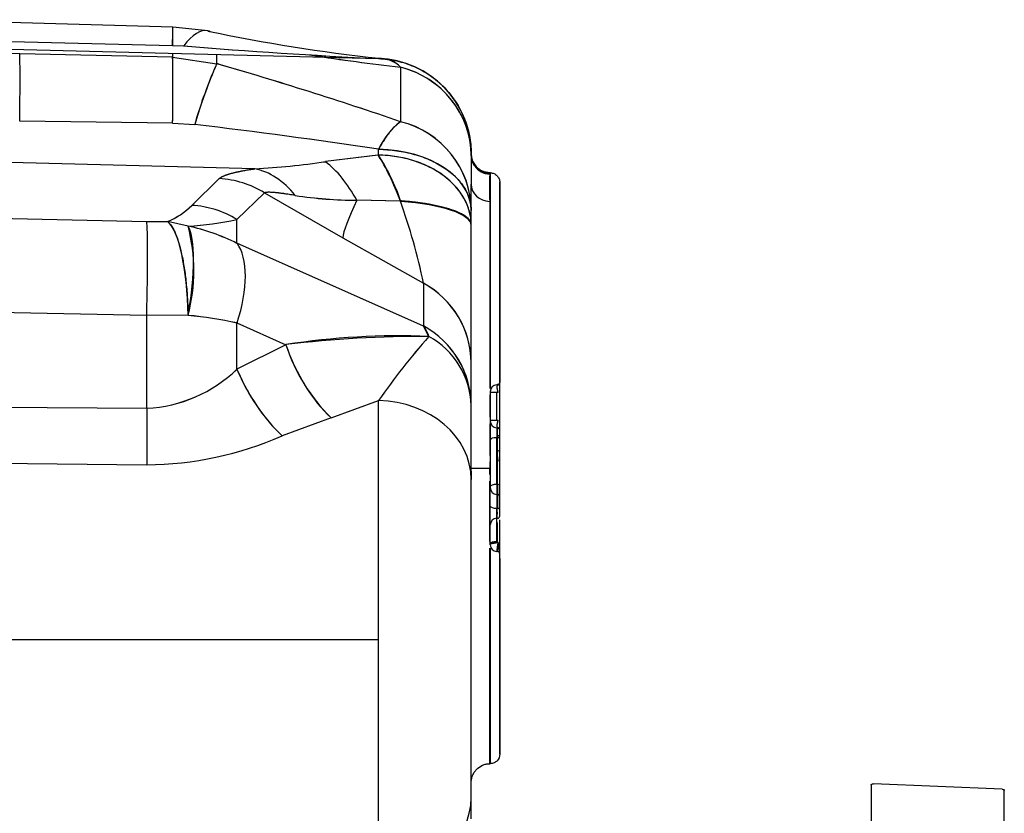
# Model space of a CAD drawing. Units: millimetres. Extents: x 0 to 410, y 0 to 287.
# Drawn here: x 219 to 245, y 206 to 227 of the extents above; entities that cross this region are included whole.
import ezdxf
from ezdxf.lldxf.tags import DXFTag

# ---------------------------------------------------------------- set-up
doc = ezdxf.new("R2010")
doc.units = ezdxf.units.MM
doc.layers.add('24883000_TMC60_0', color=7, linetype='Continuous')
doc.layers.add('Predeterminado', color=7, linetype='Continuous')
tags = doc.linetypes.add('HIDDEN2', pattern=[4.7625, 3.175, -1.5875]).pattern_tags.tags
tags[6:7] = [DXFTag(74, 4), DXFTag(75, 0), DXFTag(340, '0'), DXFTag(46, 0.0), DXFTag(50, 0.0), DXFTag(44, 0.0), DXFTag(45, 0.0)]
tags[4:5] = [DXFTag(74, 4), DXFTag(75, 0), DXFTag(340, '0'), DXFTag(46, 0.0), DXFTag(50, 0.0), DXFTag(44, 0.0), DXFTag(45, 0.0)]

# ---------------------------------------------------------------- blocks, each defined once
blk = doc.blocks.new('SE6')
at = {"layer": '24883000_TMC60_0', "color": 7, "linetype": 'HIDDEN2'}
for p, q in [((223.407, 226.958), (216.551, 227.151)), ((223.4, 226.831), (223.4, 226.476)), ((223.4, 226.831), (223.4, 226.476)), ((224.328, 226.855), (223.407, 226.958)), ((219.385, 226.254), (202.164, 226.622)), ((217.258, 226.625), (223.4, 226.476)), ((217.258, 226.625), (223.4, 226.476)), ((217.274, 226.43), (228.808, 226.128)), ((223.4, 226.168), (219.385, 226.254)), ((223.4, 226.168), (219.385, 226.254)), ((223.4, 226.476), (223.691, 226.462)), ((223.4, 226.476), (223.691, 226.462)), ((223.4, 226.269), (223.4, 226.168)), ((223.4, 226.269), (223.4, 226.168)), ((223.4, 226.168), (224.564, 225.996)), ((223.4, 226.168), (224.564, 225.996)), ((224.564, 225.996), (224.564, 226.239)), ((224.564, 225.996), (224.564, 226.239)), ((228.808, 226.13), (228.808, 226.128)), ((228.808, 226.13), (228.808, 226.128)), ((229.389, 225.905), (229.389, 224.473)), ((229.389, 225.905), (229.389, 224.473)), ((223.4, 224.437), (219.385, 224.487)), ((223.4, 224.437), (219.385, 224.487)), ((223.4, 224.437), (223.982, 224.399)), ((223.4, 224.437), (223.982, 224.399)), ((228.808, 223.597), (228.808, 223.75)), ((228.808, 223.595), (228.808, 223.75)), ((225.558, 223.236), (215.542, 223.495)), ((225.558, 223.236), (215.542, 223.495)), ((228.798, 223.595), (227.418, 223.424)), ((228.788, 223.594), (227.418, 223.424)), ((231.242, 223.631), (231.242, 223.633)), ((231.242, 223.633), (231.242, 223.625)), ((231.242, 223.631), (231.242, 223.631)), ((231.242, 223.631), (231.242, 223.609)), ((231.242, 223.631), (231.242, 223.631)), ((231.242, 223.609), (231.242, 223.591)), ((231.242, 223.609), (231.242, 223.591)), ((223.907, 222.277), (224.627, 222.978)), ((223.907, 222.277), (224.627, 222.978)), ((231.729, 223.131), (231.729, 223.132)), ((231.749, 223.132), (231.729, 223.132)), ((231.729, 223.132), (231.729, 223.111)), ((231.729, 223.131), (231.729, 223.111)), ((231.729, 223.097), (231.729, 223.111)), ((231.729, 223.097), (231.729, 223.111)), ((231.749, 217.471), (231.749, 223.132)), ((231.749, 217.471), (231.749, 223.132)), ((231.242, 215.375), (231.242, 222.832)), ((231.242, 215.375), (231.242, 222.832)), ((231.992, 217.624), (231.992, 222.882)), ((231.992, 222.882), (231.992, 217.624)), ((225.092, 221.904), (225.812, 222.605)), ((225.092, 221.904), (225.812, 222.605)), ((225.812, 222.605), (227.871, 221.426)), ((225.812, 222.605), (227.871, 221.426)), ((229.382, 222.387), (228.237, 222.41)), ((229.37, 222.387), (228.237, 222.41)), ((231.729, 222.381), (231.729, 217.469)), ((231.729, 222.381), (231.729, 217.469)), ((216.842, 221.984), (222.723, 221.854)), ((216.842, 221.984), (222.723, 221.854)), ((222.723, 221.854), (223.264, 221.852)), ((222.723, 221.854), (223.264, 221.852)), ((223.806, 221.731), (223.264, 221.852)), ((223.806, 221.731), (223.264, 221.852)), ((225.092, 221.28), (225.092, 221.904)), ((225.092, 221.28), (225.092, 221.904)), ((227.871, 221.426), (229.992, 220.23)), ((227.871, 221.426), (229.992, 220.23)), ((229.992, 219.109), (225.092, 221.28)), ((229.992, 219.109), (225.092, 221.28)), ((229.992, 220.23), (229.992, 219.109)), ((229.992, 220.23), (229.992, 219.109)), ((216.842, 219.52), (222.723, 219.39)), ((216.842, 219.52), (222.723, 219.39)), ((222.723, 216.949), (222.723, 219.39)), ((223.806, 219.388), (222.723, 219.39)), ((222.723, 216.949), (222.723, 219.39)), ((223.806, 219.388), (222.723, 219.39)), ((225.092, 217.98), (225.092, 219.189)), ((225.092, 219.189), (226.378, 218.619)), ((225.092, 217.98), (225.092, 219.189)), ((225.092, 219.189), (226.378, 218.619)), ((230.131, 218.833), (229.992, 219.109)), ((226.378, 218.619), (225.092, 217.98)), ((226.378, 218.619), (225.092, 217.98)), ((231.914, 217.561), (231.931, 217.562)), ((231.992, 217.363), (231.992, 217.624)), ((231.729, 217.298), (231.729, 216.715)), ((231.729, 217.298), (231.729, 216.715)), ((231.742, 217.386), (231.742, 214.864)), ((231.914, 217.363), (231.742, 217.363)), ((231.953, 217.363), (231.742, 217.363)), ((231.914, 216.638), (231.914, 217.363)), ((231.992, 216.638), (231.992, 217.363)), ((216.842, 216.999), (222.723, 216.949)), ((216.842, 216.999), (222.723, 216.949)), ((227.562, 216.702), (228.808, 217.152)), ((227.562, 216.702), (228.808, 217.152)), ((228.808, 204.672), (228.808, 217.152)), ((228.808, 210.875), (228.808, 217.152)), ((227.562, 216.702), (226.276, 216.227)), ((227.562, 216.702), (226.276, 216.227)), ((231.729, 216.541), (231.729, 215.711)), ((231.742, 216.638), (231.953, 216.638)), ((231.742, 216.638), (231.914, 216.638)), ((231.914, 216.439), (231.914, 216.176)), ((231.992, 216.376), (231.992, 216.638)), ((231.914, 214.949), (231.914, 216.176)), ((231.922, 216.238), (231.992, 216.238)), ((231.922, 216.238), (231.992, 216.238)), ((231.931, 216.238), (231.931, 216.176)), ((231.931, 214.949), (231.931, 216.176)), ((231.992, 216.238), (231.992, 216.376)), ((231.992, 216.238), (231.992, 216.376)), ((231.992, 216.195), (231.992, 216.238)), ((231.992, 216.195), (231.992, 216.238)), ((231.992, 214.968), (231.992, 216.195)), ((231.992, 214.968), (231.992, 216.195)), ((231.729, 216.084), (231.729, 215.711)), ((216.842, 215.524), (222.723, 215.464)), ((216.842, 215.524), (222.723, 215.464)), ((231.729, 215.54), (231.729, 215.375)), ((231.729, 215.54), (231.729, 215.375)), ((231.242, 207.119), (231.242, 215.375)), ((231.242, 215.375), (231.729, 215.375)), ((231.242, 215.375), (231.729, 215.375)), ((231.242, 207.119), (231.242, 215.375)), ((231.242, 215.295), (231.242, 215.078)), ((231.742, 215.375), (231.729, 215.375)), ((231.729, 215.21), (231.729, 215.375)), ((231.729, 215.21), (231.729, 215.375)), ((231.742, 215.375), (231.729, 215.375)), ((231.729, 213.453), (231.729, 215.039)), ((231.729, 213.453), (231.729, 215.039)), ((231.914, 214.949), (231.914, 214.324)), ((231.914, 214.949), (231.914, 214.324)), ((231.931, 214.949), (231.931, 214.324)), ((231.931, 214.949), (231.931, 214.324)), ((231.992, 214.626), (231.992, 214.968)), ((231.742, 214.378), (231.742, 214.864)), ((231.742, 214.378), (231.742, 214.864)), ((231.992, 214.124), (231.992, 214.626)), ((231.742, 213.886), (231.742, 214.378)), ((231.742, 213.886), (231.742, 214.378)), ((231.914, 214.061), (231.914, 214.324)), ((231.742, 213.364), (231.742, 213.886)), ((231.914, 214.061), (231.931, 214.062)), ((231.914, 213.449), (231.914, 214.061)), ((231.914, 213.449), (231.914, 214.061)), ((231.931, 213.449), (231.931, 213.953)), ((231.992, 213.468), (231.992, 214.019)), ((231.992, 213.126), (231.992, 213.468)), ((231.729, 207.618), (231.729, 213.28)), ((231.729, 207.618), (231.729, 213.28)), ((231.749, 207.619), (231.749, 213.28)), ((231.749, 207.619), (231.749, 213.28)), ((231.992, 207.869), (231.992, 213.126)), ((231.992, 213.007), (231.992, 207.869)), ((215.126, 210.875), (228.808, 210.875)), ((215.126, 210.875), (228.808, 210.875)), ((228.808, 204.672), (228.808, 210.875)), ((231.729, 207.618), (231.749, 207.619)), ((231.242, 206.173), (231.242, 207.119)), ((241.742, 207.06), (241.742, 203.541)), ((245.185, 206.948), (241.81, 207.089)), ((245.242, 203.371), (245.242, 206.917))]:
    blk.add_line(p, q, dxfattribs=at)
for centre, radius, start, end in [((233.33, 268.989), 43.086, 257.9394, 263.9904), ((236.574, 385.3), 159.36, 265.36315, 267.20657), ((236.345, 381.769), 155.822, 265.34222, 267.2275), ((187.883, 225.302), 35.528, 358.6038, 1.3962), ((235.535, 221.098), 12.016, 155.9404, 164.0549), ((193.593, 119.483), 110.925, 71.17346, 73.78739), ((193.571, 119.411), 111, 71.17434, 73.78651), ((234.974, 276.337), 50.739, 261.0189, 263.681), ((235.029, 276.681), 51.087, 261.0254, 263.6622), ((228.856, 225.39), 0.741, 44.0667, 93.7888), ((228.858, 225.395), 0.737, 43.8999, 93.9556), ((230.617, 222.89), 2.003, 127.7978, 154.588), ((228.811, 222.111), 2.432, 0.6878, 76.2391), ((205.17, 66.193), 159.32, 81.46784, 83.21886), ((205.035, 65.187), 160.335, 81.47338, 83.21332), ((224.403, 244.056), 20.852, 273.1769, 278.3141), ((224.409, 243.992), 20.787, 273.1689, 278.3221), ((224.125, 220.592), 5.564, 18.8894, 32.6885), ((258.952, 223.214), 27.712, 179.2207, 180.7898), ((253.996, 223.214), 22.757, 179.0499, 180.9606), ((231.742, 223.631), 0.5, 179.998, 268.4983), ((231.741, 223.61), 0.499, 180.0702, 185.3427), ((231.741, 223.596), 0.499, 180.5499, 209.1309), ((231.741, 223.596), 0.499, 180.5499, 190.534), ((231.741, 223.61), 0.499, 193.5812, 268.5755), ((231.741, 223.596), 0.499, 209.1309, 213.7619), ((231.741, 223.596), 0.499, 213.7619, 268.6255), ((247.998, 222.741), 16.273, 178.7455, 181.2678), ((251.78, 222.741), 20.055, 178.9834, 181.03), ((228.259, 233.141), 10.731, 261.2177, 269.8821), ((228.277, 233.373), 10.962, 261.3094, 269.7904), ((214.426, 216.988), 15.9, 11.7671, 19.8441), ((214.272, 216.944), 16.06, 11.8073, 19.8039), ((222.565, 223.609), 1.891, 291.693, 315.206), ((222.561, 223.615), 1.898, 291.7372, 315.1618), ((223.767, 219.76), 2.52, 58.293, 86.8145), ((223.164, 231.339), 9.63, 273.821, 281.5476), ((223.163, 231.345), 9.636, 273.8233, 281.5453), ((219.503, 220.56), 4.459, 344.7722, 15.2278), ((222.652, 216.38), 5.473, 63.5283, 77.8309), ((222.656, 216.391), 5.463, 63.5143, 77.8449), ((228.841, 218.123), 2.402, 0.3861, 61.3489), ((222.806, 208.703), 10.731, 77.7012, 84.6537), ((222.798, 208.653), 10.783, 77.7177, 84.6372), ((228.841, 217.002), 2.401, 0.3739, 61.3611), ((229.322, 200.037), 18.814, 87.5371, 99.0042), ((229.873, 190.399), 28.436, 89.4808, 97.0605), ((244.865, 205.875), 19.622, 138.6688, 144.9197), ((244.713, 205.994), 19.429, 138.6377, 144.9508), ((229.116, 216.964), 2.127, 1.4379, 61.4976), ((229.111, 216.961), 2.132, 1.5216, 61.4139), ((230.813, 220.035), 4.655, 197.7078, 225.7202), ((222.534, 220.621), 3.677, 272.9459, 314.0785), ((222.548, 220.588), 3.644, 272.7462, 314.2782), ((229.773, 219.867), 5.047, 201.9525, 226.1484), ((231.917, 217.386), 0.175, 91, 180), ((231.93, 217.624), 0.0625, 271, 360), ((302.287, 216.207), 79.567, 179.46536, 180.53464), ((302.311, 216.207), 79.591, 179.46559, 180.53453), ((231.917, 216.614), 0.175, 180, 269), ((231.917, 216.614), 0.175, 180, 269), ((231.93, 216.376), 0.0625, 0, 89), ((222.655, 224.44), 8.976, 270.4335, 293.7952), ((222.653, 224.448), 8.984, 270.444, 293.7847), ((231.917, 214.864), 0.175, 180, 269), ((231.93, 214.626), 0.0625, 0, 89), ((230.654, 214.193), 1.275, 354.0854, 5.9146), ((231.93, 214.124), 0.0625, 271, 360), ((231.917, 213.886), 0.175, 91, 180), ((231.655, 214.224), 0.841, 275.9226, 290.2992), ((231.655, 214.224), 0.841, 275.9226, 290.2992), ((231.917, 213.364), 0.175, 180, 269), ((230.658, 213.09), 1.334, 1.5785, 15.0263), ((231.93, 213.126), 0.0625, 0, 89)]:
    blk.add_arc(centre, radius, start, end, dxfattribs=at)
for centre, major_axis, ratio, start_param, end_param in [((223.302, 223.21), (-0.105, -3.749), 0.003542, 2.628726, 3.152908), ((223.302, 223.21), (-0.105, -3.749), 0.003542, 2.820538, 3.152891), ((223.593, 223.178), (-0.723, -3.68), 0.284489, 3.130499, 3.668497), ((223.593, 223.178), (-0.723, -3.68), 0.284489, 3.073499, 3.129843), ((219.32, 223.84), (0.053, 2.499), 0.021371, -1.308571, -0.261769), ((219.32, 223.84), (0.053, 2.499), 0.021371, -1.308571, -0.261769), ((223.335, 223.754), (0.054, 2.499), 0.021122, -1.293725, -0.261767), ((223.917, 223.664), (0.706, 2.398), 0.06046, 0.253153, 1.277251), ((228.742, 223.633), (-2.5, 0), 0.998973, 3.141593, 4.686209), ((228.742, 223.631), (-2.499, -0.056), 0.999621, 3.119221, 4.663837), ((228.742, 223.573), (2.5, 0), 0.965925, 0.345565, 1.309005), ((228.742, 223.573), (2.5, 0), 0.965926, 0.007456, 1.308997), ((228.742, 222.141), (-2.5, 0), 0.965926, 3.141593, 4.45059), ((228.742, 223.573), (2.5, 0), 0.965925, 0.007464, 0.301463), ((228.742, 222.141), (-2.5, 0), 0.643958, 3.141593, 4.686209), ((227.352, 221.303), (-0.84, 2.355), 0.504906, 5.015205, 5.623189), ((227.352, 221.303), (-0.84, 2.355), 0.504906, 5.015205, 5.623189), ((228.847, 221.756), (-0.759, 2.407), 0.281515, 4.887218, 5.489069), ((228.742, 221.768), (2.5, 0), 0.73173, 0, 1.544616), ((231.742, 223.609), (0.5, 0), 0.997255, 3.141593, 3.233746), ((231.742, 223.609), (0.5, 0), 0.997255, 3.377744, 4.686208), ((225.493, 220.773), (-0.362, 2.473), 0.708078, 5.397136, 6.042745), ((225.493, 220.773), (-0.362, 2.473), 0.708078, 5.397135, 6.042745), ((224.562, 220.514), (-1.744, 1.791), 0.972831, 4.965451, 5.470629), ((224.562, 220.514), (-1.744, 1.791), 0.972831, 4.965451, 5.470629), ((231.742, 222.832), (-0.5, 0), 0.90311, 0, 1.544616), ((231.742, 222.832), (-0.5, 0), 0.90311, 0, 1.544617), ((229.121, 223.517), (-1.228, -2.178), 0.109366, -0.977089, -0.227453), ((229.121, 223.517), (-1.228, -2.178), 0.109366, -0.977089, -0.227453), ((228.742, 221.768), (2.5, 0), 0.258819, 0, 1.311918), ((228.733, 221.763), (2.51, -0.013), 0.257831, 0.001285, 1.310282), ((228.742, 221.751), (-2.5, 0), 0.258819, 3.141593, 4.453511), ((223.842, 219.813), (-1.744, 1.791), 0.972831, 4.965451, 5.470629), ((222.657, 219.39), (0.055, 2.499), 0.026171, 4.712967, 6.114232), ((222.657, 219.39), (0.055, 2.499), 0.026171, 4.712967, 6.114232), ((223.199, 219.388), (-0.04, 2.5), 0.242767, 4.708473, 6.10903), ((223.199, 219.388), (0.472, 2.455), 0.23869, 4.758198, 6.021667), ((223.842, 219.189), (1.013, 2.286), 0.466822, 4.916324, 6.026934), ((223.842, 219.189), (1.013, 2.286), 0.466822, 4.916324, 6.026934), ((228.742, 218.139), (2.5, 0), 0.965926, 0, 1.047198), ((228.742, 217.018), (1.013, 2.286), 0.466822, -0.475623, -0.256251), ((228.742, 217.018), (-2.5, 0), 0.965926, 3.141593, 4.18879), ((227.628, 218.619), (-1.024, 2.281), 0.466035, 1.364608, 2.330662), ((226.342, 217.98), (1.204, -2.191), 0.451499, 4.469241, 5.358266), ((228.742, 215.078), (-2.5, 0), 0.829833, 3.141593, 4.686209), ((228.742, 215.078), (-2.5, 0), 0.829833, 3.141593, 4.686209), ((231.917, 216.123), (0.175, 0), 0.306009, 1.58825, 3.141593), ((231.917, 216.123), (0.175, 0), 0.306009, 1.58825, 3.141593), ((231.93, 216.195), (-0.0625, 0), 0.306009, 1.58825, 3.141593), ((231.917, 214.895), (-0.175, 0), 0.306009, 4.729842, 6.283185), ((231.93, 214.968), (0.0625, 0), 0.306009, 4.729842, 6.283185), ((231.917, 214.378), (0.175, 0), 0.306009, 3.141593, 4.694936), ((231.917, 214.378), (0.175, 0), 0.306009, 3.141593, 4.694936), ((231.93, 214.305), (-0.0625, 0), 0.306009, 3.141593, 4.694936), ((231.917, 213.395), (-0.175, 0), 0.306009, 4.729842, 6.283185), ((228.742, 206.722), (-2.5, 0), 0.820073, 1.596976, 3.141593), ((228.742, 206.722), (-2.5, 0), 0.820073, 1.596979, 3.141595)]:
    blk.add_ellipse(centre, major_axis=major_axis, ratio=ratio, start_param=start_param, end_param=end_param, dxfattribs=at)
for points, degree, knots in [([(228.808, 226.128), (228.887, 226.126), (228.967, 226.12), (229.126, 226.1), (229.206, 226.086), (229.443, 226.034), (229.595, 225.984), (229.815, 225.888), (229.887, 225.852), (230.028, 225.774), (230.097, 225.731), (230.296, 225.594), (230.418, 225.491), (230.642, 225.261), (230.745, 225.134), (230.92, 224.866), (230.995, 224.724), (231.086, 224.5), (231.114, 224.424), (231.16, 224.269), (231.179, 224.191), (231.211, 224.032), (231.222, 223.952), (231.238, 223.792), (231.242, 223.711), (231.242, 223.631)], 3, [0, 0, 0, 0, 0.0625, 0.0625, 0.125, 0.125, 0.25, 0.25, 0.3125, 0.3125, 0.375, 0.375, 0.5, 0.5, 0.625, 0.625, 0.75, 0.75, 0.8125, 0.8125, 0.875, 0.875, 0.9375, 0.9375, 1, 1, 1, 1]), ([(229.389, 224.473), (229.375, 224.464), (229.346, 224.447), (229.303, 224.414), (229.251, 224.368), (229.19, 224.305), (229.116, 224.218), (229.042, 224.121), (228.979, 224.03), (228.932, 223.958), (228.899, 223.906), (228.868, 223.854), (228.837, 223.802), (228.817, 223.767), (228.808, 223.75)], 3, [0, 0, 0, 0, 0.089001, 0.172339, 0.250014, 0.380563, 0.49999, 0.630614, 0.749966, 0.803933, 0.85592, 0.905926, 0.953952, 1, 1, 1, 1]), ([(228.808, 223.75), (228.887, 223.747), (229.048, 223.741), (229.365, 223.705), (229.75, 223.625), (230.174, 223.473), (230.544, 223.271), (230.847, 223.027), (231.073, 222.751), (231.187, 222.501), (231.235, 222.296), (231.24, 222.192), (231.242, 222.141)], 3, [0, 0, 0, 0, 0.062247, 0.125109, 0.250073, 0.375036, 0.5, 0.624964, 0.749927, 0.874891, 0.937445, 1, 1, 1, 1]), ([(231.242, 221.768), (231.24, 221.827), (231.235, 221.945), (231.187, 222.179), (231.072, 222.463), (230.845, 222.778), (230.541, 223.055), (230.169, 223.284), (229.744, 223.457), (229.359, 223.547), (229.044, 223.587), (228.886, 223.593), (228.808, 223.597)], 3, [0, 0, 0, 0, 0.062711, 0.125421, 0.250696, 0.375971, 0.501245, 0.62652, 0.751794, 0.877069, 0.938763, 1, 1, 1, 1]), ([(231.729, 223.132), (231.697, 223.133), (231.665, 223.137), (231.602, 223.151), (231.571, 223.161), (231.512, 223.187), (231.484, 223.202), (231.431, 223.239), (231.406, 223.26), (231.339, 223.329), (231.303, 223.384), (231.267, 223.473), (231.258, 223.504), (231.245, 223.567), (231.242, 223.599), (231.242, 223.631)], 3, [0, 0, 0, 0, 0.125, 0.125, 0.25, 0.25, 0.375, 0.375, 0.5, 0.5, 0.75, 0.75, 0.875, 0.875, 1, 1, 1, 1]), ([(224.627, 222.978), (224.654, 223.004), (224.697, 223.03), (224.81, 223.077), (224.88, 223.1), (224.982, 223.127), (225.003, 223.133), (225.046, 223.143), (225.069, 223.148), (225.138, 223.164), (225.186, 223.173), (225.336, 223.202), (225.444, 223.22), (225.558, 223.236)], 3, [0, 0, 0, 0, 0.25, 0.25, 0.5, 0.5, 0.5625, 0.5625, 0.625, 0.625, 0.75, 0.75, 1, 1, 1, 1]), ([(224.627, 222.978), (224.705, 223.054), (224.961, 223.122), (225.19, 223.183), (225.558, 223.236)], 2, [0, 0, 0, 0.5, 0.5, 1, 1, 1]), ([(231.749, 223.132), (231.781, 223.131), (231.813, 223.124), (231.872, 223.098), (231.899, 223.079), (231.943, 223.033), (231.961, 223.006), (231.986, 222.946), (231.992, 222.914), (231.992, 222.882)], 3, [0, 0, 0, 0, 0.25, 0.25, 0.5, 0.5, 0.75, 0.75, 1, 1, 1, 1]), ([(226.62, 222.536), (226.593, 222.541), (226.539, 222.55), (226.462, 222.562), (226.388, 222.574), (226.319, 222.584), (226.255, 222.592), (226.195, 222.6), (226.132, 222.607), (226.068, 222.613), (226.006, 222.617), (225.951, 222.62), (225.904, 222.62), (225.865, 222.617), (225.834, 222.613), (225.819, 222.608), (225.812, 222.605)], 3, [0, 0, 0, 0, 0.080761, 0.158227, 0.232516, 0.303753, 0.372061, 0.437573, 0.500424, 0.582855, 0.660778, 0.734637, 0.804919, 0.872166, 0.936975, 1, 1, 1, 1]), ([(226.62, 222.536), (226.518, 222.554), (226.423, 222.569), (226.29, 222.588), (226.248, 222.593), (226.188, 222.601), (226.168, 222.603), (226.13, 222.607), (226.112, 222.609), (226.024, 222.617), (225.964, 222.62), (225.869, 222.619), (225.833, 222.614), (225.812, 222.605)], 3, [0, 0, 0, 0, 0.25, 0.25, 0.375, 0.375, 0.4375, 0.4375, 0.5, 0.5, 0.75, 0.75, 1, 1, 1, 1]), ([(231.242, 221.768), (231.242, 221.774), (231.241, 221.787), (231.238, 221.805), (231.234, 221.822), (231.228, 221.837), (231.222, 221.85), (231.215, 221.862), (231.2, 221.889), (231.168, 221.927), (231.109, 221.978), (231.036, 222.027), (230.917, 222.09), (230.732, 222.164), (230.455, 222.243), (230.183, 222.299), (229.949, 222.335), (229.795, 222.355), (229.673, 222.369), (229.577, 222.378), (229.483, 222.386), (229.42, 222.391), (229.389, 222.393)], 3, [0, 0, 0, 0, 0.023088, 0.044449, 0.064083, 0.081989, 0.098168, 0.112619, 0.125343, 0.191979, 0.250654, 0.316271, 0.375965, 0.501171, 0.626377, 0.751583, 0.817932, 0.876894, 0.90922, 0.939563, 0.970688, 1, 1, 1, 1]), ([(223.264, 221.852), (223.277, 221.842), (223.301, 221.823), (223.336, 221.784), (223.376, 221.731), (223.42, 221.659), (223.47, 221.556), (223.515, 221.441), (223.574, 221.263), (223.641, 221.005), (223.697, 220.703), (223.734, 220.444), (223.757, 220.244), (223.776, 220.036), (223.788, 219.856), (223.796, 219.712), (223.8, 219.616), (223.803, 219.532), (223.804, 219.46), (223.805, 219.412), (223.806, 219.388)], 3, [0, 0, 0, 0, 0.045297, 0.086979, 0.125046, 0.190662, 0.25007, 0.315579, 0.375094, 0.499998, 0.627441, 0.689297, 0.74992, 0.813163, 0.875882, 0.907643, 0.938146, 0.958991, 0.979443, 1, 1, 1, 1]), ([(231.992, 207.869), (231.992, 207.805), (231.966, 207.741), (231.898, 207.671), (231.872, 207.653), (231.813, 207.627), (231.781, 207.62), (231.749, 207.619)], 3, [0, 0, 0, 0, 0.5, 0.5, 0.75, 0.75, 1, 1, 1, 1]), ([(231.242, 207.119), (231.242, 207.151), (231.245, 207.183), (231.257, 207.246), (231.267, 207.277), (231.291, 207.337), (231.306, 207.366), (231.341, 207.419), (231.361, 207.444), (231.429, 207.514), (231.482, 207.551), (231.571, 207.59), (231.602, 207.6), (231.664, 207.614), (231.697, 207.618), (231.729, 207.618)], 3, [0, 0, 0, 0, 0.125, 0.125, 0.25, 0.25, 0.375, 0.375, 0.5, 0.5, 0.75, 0.75, 0.875, 0.875, 1, 1, 1, 1]), ([(241.742, 207.06), (241.742, 207.068), (241.749, 207.076), (241.774, 207.087), (241.792, 207.09), (241.81, 207.089)], 3, [0, 0, 0, 0, 0.5, 0.5, 1, 1, 1, 1]), ([(245.185, 206.948), (245.201, 206.947), (245.216, 206.943), (245.236, 206.932), (245.242, 206.924), (245.242, 206.917)], 3, [0, 0, 0, 0, 0.5, 0.5, 1, 1, 1, 1])]:
    blk.add_open_spline(points, degree=degree, knots=knots, dxfattribs=at)
for points, weights in [([(231.953, 217.363), (231.914, 217.479), (231.914, 217.561), (231.954, 217.593)], [1, 0.804737854124, 0.804737854124, 1]), ([(231.992, 216.376), (231.992, 216.413), (231.967, 216.438), (231.922, 216.439)], [1, 0.808833632769, 0.808833632769, 1]), ([(231.922, 216.439), (231.931, 216.439), (231.931, 216.356), (231.922, 216.238)], [1, 0.804737854124, 0.804737854124, 1]), ([(231.954, 216.408), (231.914, 216.439), (231.914, 216.521), (231.953, 216.638)], [1, 0.804737854124, 0.804737854124, 1]), ([(231.922, 216.176), (231.967, 216.176), (231.992, 216.184), (231.992, 216.195)], [1, 0.808833632769, 0.808833632769, 1]), ([(231.954, 215.843), (231.914, 215.811), (231.914, 215.729), (231.947, 215.562)], [1, 0.804737854124, 0.804737854124, 1]), ([(231.922, 214.324), (231.967, 214.324), (231.992, 214.316), (231.992, 214.305)], [1, 0.808833632769, 0.808833632769, 1]), ([(231.742, 213.395), (231.742, 213.426), (231.813, 213.448), (231.947, 213.436)], [1, 0.808833632769, 0.808833632769, 1]), ([(231.947, 213.436), (231.914, 213.271), (231.914, 213.189), (231.922, 213.189)], [1, 0.804737854124, 0.804737854124, 1]), ([(231.947, 213.436), (231.931, 213.268), (231.931, 213.189), (231.922, 213.189)], [0.878864328886, 0.734885974822, 0.77526453186, 1])]:
    blk.add_rational_spline(points, weights, degree=3, dxfattribs=at)

msp = doc.modelspace()

# ---------------------------------------------------------------- block references
at = {"layer": 'Predeterminado'}
msp.add_blockref('SE6', (0, 0), dxfattribs=at)

doc.saveas('drawing.dxf')
